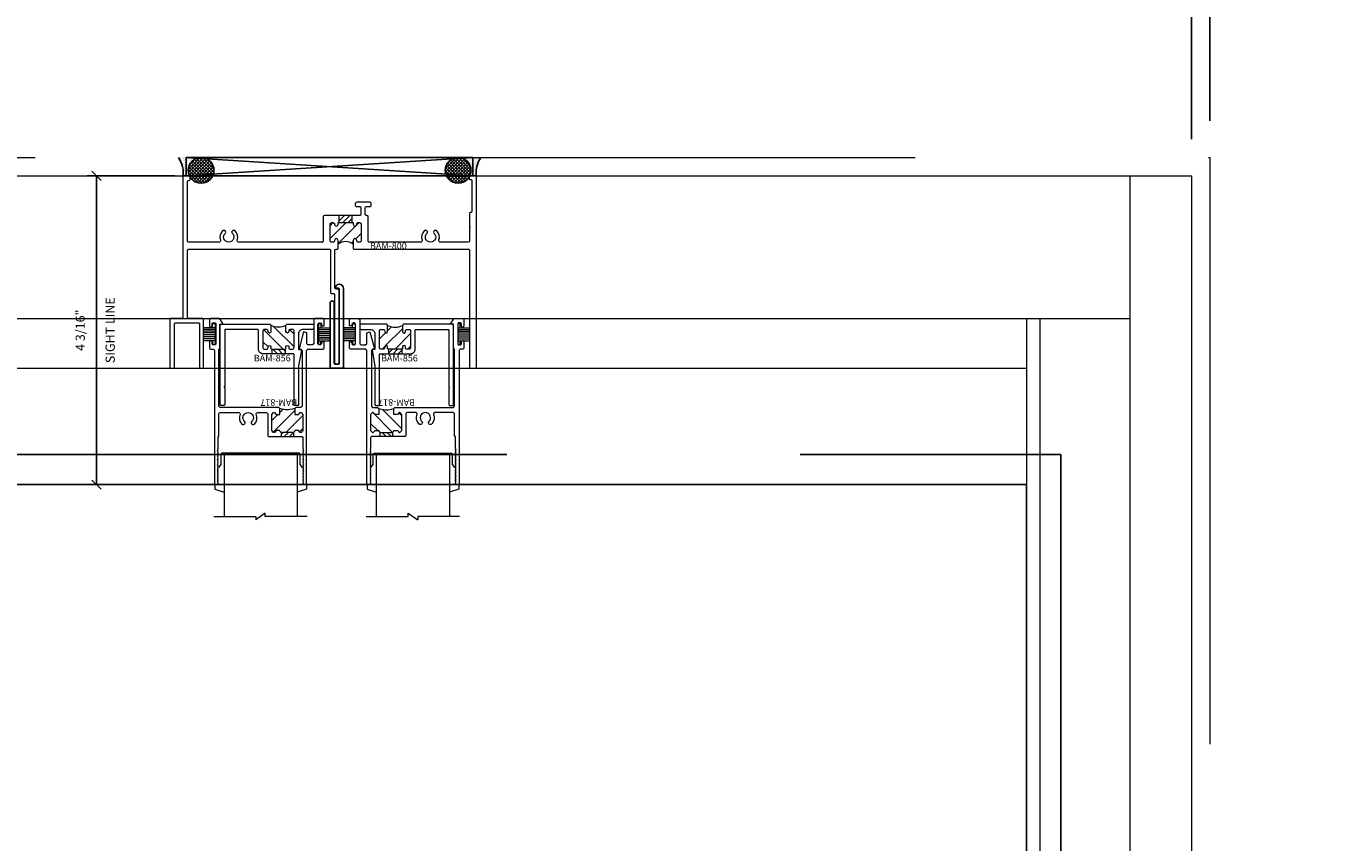
# Model space of a CAD drawing. Units: inches. Extents: x -89 to 1947, y -169 to 158.
# Drawn here: x 433 to 450, y 9 to 20 of the extents above; entities that cross this region are included whole.
import ezdxf

# ---------------------------------------------------------------- set-up
doc = ezdxf.new("R2010")
doc.units = ezdxf.units.IN
doc.header["$LTSCALE"] = 32
doc.header["$MEASUREMENT"] = 0
doc.linetypes.add('HIDDEN', pattern=[0.375, 0.25, -0.125])
doc.layers.get('0').update_dxf_attribs({"linetype": 'CONTINUOUS', "lineweight": 30})
doc.layers.get('DEFPOINTS').update_dxf_attribs({"linetype": 'CONTINUOUS'})
for name, color, linetype, lineweight in [('00-EXTRUDED VINYL', 2, 'CONTINUOUS', 25), ('00-SEALANT', 5, 'CONTINUOUS', 25), ('AM_5', 92, 'CONTINUOUS', 25), ('AM_8', 1, 'CONTINUOUS', 25), ('Die#', 230, 'CONTINUOUS', 15), ('ELEVATION', 100, 'CONTINUOUS', 15), ('Extrusions', 170, 'CONTINUOUS', 20), ('GLASS', 4, 'HIDDEN', 25), ('Glazing', 82, 'CONTINUOUS', 13), ('Misc.', 42, 'CONTINUOUS', 13), ('R.O.', 10, 'HIDDEN', 13), ('Thermal Break', 1, 'CONTINUOUS', 15)]:
    doc.layers.add(name, color=color, linetype=linetype, lineweight=lineweight)
doc.layers.add('DLO', color=7, linetype='CONTINUOUS', lineweight=25, true_color=0xa700b0)
doc.styles.add('PART ID', font='arial.ttf')
doc.styles.add('ROMANS', font='ROMANS.SHX')
doc.dimstyles.new('SIGHT LINE', dxfattribs={"dimtxt": 0.125, "dimasz": 0.125, "dimexe": 0.125, "dimexo": 0.125, "dimgap": 0.125, "dimtad": 1, "dimdec": 4, "dimzin": 3, "dimdsep": 46, "dimlunit": 4, "dimtxsty": 'ROMANS', "dimblk": 'OBLIQUE', "dimcen": 0.09, "dimclrd": 142, "dimclre": 142, "dimclrt": 142, "dimaunit": 1, "dimadec": 1, "dimazin": 0, "dimtp": 0.1, "dimtm": 0.1, "dimtfac": 0.71, "dimtdec": 4, "dimtmove": 0, "dimatfit": 3, "dimfxl": 0, "dimfrac": 2, "dimtolj": 1, "dimtzin": 7, "dimlwd": -1, "dimarcsym": 0})
doc.dimstyles.new('STANDARD$0', dxfattribs={"dimtxt": 2, "dimasz": 2.5, "dimexe": 1, "dimexo": 0.5, "dimgap": 0.9, "dimtad": 0, "dimdec": 4, "dimzin": 0, "dimdsep": 46, "dimlunit": 5, "dimtxsty": 'ROMANS', "dimblk": 'OBLIQUE', "dimcen": 0.09, "dimclrd": 142, "dimclre": 142, "dimclrt": 142, "dimadec": 0, "dimazin": 0, "dimtfac": 1, "dimtdec": 4, "dimtofl": 0, "dimtmove": 0, "dimatfit": 3, "dimfxl": 0, "dimfrac": 2, "dimtolj": 1, "dimtzin": 0, "dimlwd": -1, "dimlwe": -1, "dimarcsym": 0})
pattern_1 = [(45, (-132.89336, -4.85207), (-0.022097087, 0.022097087), []), (135, (-132.89336, -4.85207), (-0.022097087, -0.022097087), [])]
pattern_2 = [(0, (-133.117341, -11.695623), (0.0075, 0.015), [0, -0.015])]

# ---------------------------------------------------------------- blocks, each defined once
blk = doc.blocks.new('_Oblique')
at = {"color": 0, "linetype": 'ByBlock', "lineweight": -2}
blk.add_line((-0.5, -0.5), (0.5, 0.5), dxfattribs=at)
blk = doc.blocks.new('*D109')
at = {"layer": 'AM_5', "color": 142, "linetype": 'ByBlock', "transparency": 16777216}
for p, q in [((364.757, 18.46), (364.757, 54.96)), ((448.774, 18.46), (448.774, 54.96))]:
    blk.add_line(p, q, dxfattribs=at)
at = {"layer": 'AM_5', "color": 142, "transparency": 16777216}
for p, q in [((364.757, 53.96), (393.627, 53.96)), ((448.774, 53.96), (419.904, 53.96))]:
    blk.add_line(p, q, dxfattribs=at)
at = {"layer": 'DEFPOINTS', "color": 0, "transparency": 16777216}
for p in [(448.774, 53.96), (364.757, 17.96), (448.774, 17.96)]:
    blk.add_point(p, dxfattribs=at)
at = {"layer": 'AM_5', "color": 142, "transparency": 16777216, "xscale": 2.5, "yscale": 2.5, "zscale": 2.5, "rotation": 180}
blk.add_blockref('_Oblique', (364.757, 53.96), dxfattribs=at)
at = {"layer": 'AM_5', "color": 142, "transparency": 16777216, "xscale": 2.5, "yscale": 2.5, "zscale": 2.5}
blk.add_blockref('_Oblique', (448.774, 53.96), dxfattribs=at)
at = {"layer": 'AM_5', "color": 142, "transparency": 16777216, "insert": (406.765, 53.96), "char_height": 2, "attachment_point": 5, "style": 'ROMANS'}
blk.add_mtext('\\A1;84"\\PROUGH OPENING', dxfattribs=at)
blk = doc.blocks.new('*D56')
at = {"layer": 'AM_5', "color": 142, "linetype": 'ByBlock', "transparency": 16777216}
for p, q in [((365.007, 18.46), (365.007, 42.96)), ((448.524, 18.21), (448.524, 42.96))]:
    blk.add_line(p, q, dxfattribs=at)
at = {"layer": 'AM_5', "color": 142, "transparency": 16777216}
for p, q in [((365.007, 41.96), (391.485, 41.96)), ((448.524, 41.96), (422.046, 41.96))]:
    blk.add_line(p, q, dxfattribs=at)
at = {"layer": 'DEFPOINTS', "color": 0, "transparency": 16777216}
for p in [(448.524, 41.96), (365.007, 17.96), (448.524, 17.71)]:
    blk.add_point(p, dxfattribs=at)
at = {"layer": 'AM_5', "color": 142, "transparency": 16777216, "xscale": 2.5, "yscale": 2.5, "zscale": 2.5, "rotation": 180}
blk.add_blockref('_Oblique', (365.007, 41.96), dxfattribs=at)
at = {"layer": 'AM_5', "color": 142, "transparency": 16777216, "xscale": 2.5, "yscale": 2.5, "zscale": 2.5}
blk.add_blockref('_Oblique', (448.524, 41.96), dxfattribs=at)
at = {"layer": 'AM_5', "color": 142, "transparency": 16777216, "insert": (406.765, 41.96), "char_height": 2, "attachment_point": 5, "style": 'ROMANS'}
blk.add_mtext('\\A1;83 1/2"\\PWINDOW DIMENSION', dxfattribs=at)
blk = doc.blocks.new('*D59')
at = {"layer": 'AM_5', "color": 142, "linetype": 'ByBlock', "transparency": 16777216}
for p, q in [((448.524, 18.21), (448.524, 42.96)), ((448.774, 18.46), (448.774, 42.96))]:
    blk.add_line(p, q, dxfattribs=at)
at = {"layer": 'AM_5', "color": 142, "transparency": 16777216}
for p, q in [((448.524, 41.96), (446.024, 41.96)), ((448.774, 41.96), (453.774, 41.96))]:
    blk.add_line(p, q, dxfattribs=at)
at = {"layer": 'DEFPOINTS', "color": 0, "transparency": 16777216}
for p in [(448.774, 41.96), (448.774, 17.96), (448.524, 17.71)]:
    blk.add_point(p, dxfattribs=at)
at = {"layer": 'AM_5', "color": 142, "transparency": 16777216, "xscale": 2.5, "yscale": 2.5, "zscale": 2.5}
blk.add_blockref('_Oblique', (448.524, 41.96), dxfattribs=at)
at = {"layer": 'AM_5', "color": 142, "transparency": 16777216, "xscale": 2.5, "yscale": 2.5, "zscale": 2.5, "rotation": 180}
blk.add_blockref('_Oblique', (448.774, 41.96), dxfattribs=at)
at = {"layer": 'AM_5', "color": 142, "transparency": 16777216, "insert": (457.912, 41.96), "char_height": 2, "attachment_point": 5, "style": 'ROMANS'}
blk.add_mtext('\\A1;1/4"', dxfattribs=at)
blk = doc.blocks.new('*D165')
at = {"layer": 'AM_8', "color": 142, "linetype": 'Continuous', "lineweight": -2, "transparency": 16777216}
for p, q in [((434.665, 17.71), (433.47, 17.71)), ((435.103, 13.499), (433.47, 13.499))]:
    blk.add_line(p, q, dxfattribs=at)
at = {"layer": 'AM_8', "color": 142, "transparency": 16777216}
blk.add_line((433.595, 13.499), (433.595, 17.71), dxfattribs=at)
at = {"layer": 'DEFPOINTS', "color": 0, "linetype": 'Continuous', "transparency": 16777216}
for p in [(433.595, 17.71), (434.79, 17.71), (435.228, 13.499)]:
    blk.add_point(p, dxfattribs=at)
at = {"layer": 'AM_8', "color": 142, "linetype": 'Continuous', "transparency": 16777216, "xscale": 0.125, "yscale": 0.125, "zscale": 0.125}
for p, rotation in [((433.595, 17.71), 90), ((433.595, 13.499), 270)]:
    blk.add_blockref('_Oblique', p, dxfattribs=dict(at, rotation=rotation))
at = {"layer": 'AM_8', "color": 142, "linetype": 'Continuous', "transparency": 16777216, "char_height": 0.125, "attachment_point": 5, "rotation": 90, "style": 'ROMANS'}
for s, insert in [('\\A1;SIGHT LINE', (433.782, 15.605)), ('\\A1;4 3/16"', (433.374, 15.605))]:
    blk.add_mtext(s, dxfattribs=dict(at, insert=insert))
blk = doc.blocks.new('FELT')
at = {"layer": 'Misc.'}
for p, q in [((0, 0.085), (-0.158, 0.085)), ((0, 0.062), (-0.158, 0.062)), ((0, 0.038), (-0.158, 0.038)), ((0, 0.014), (-0.158, 0.014)), ((-0.035, 0.141), (0, 0.141)), ((-0.035, 0.087), (-0.035, 0.141)), ((0, 0.141), (0, -0.141)), ((0, -0.012), (-0.158, -0.012)), ((0, -0.039), (-0.158, -0.039)), ((0, -0.065), (-0.158, -0.065)), ((0, -0.091), (-0.158, -0.091)), ((-0.031, -0.141), (-0.031, -0.094)), ((0, -0.141), (-0.031, -0.141))]:
    blk.add_line(p, q, dxfattribs=at)
blk = doc.blocks.new('A$C66403D4A')
blk.add_blockref('FELT', (-0.008, 0))
blk = doc.blocks.new('bam-800')
at = {"layer": 'Thermal Break'}
h = blk.add_hatch(dxfattribs=at)
h.set_pattern_fill('ANSI31', color=256)
h.set_pattern_definition([(45, (-9.79902, -0.33513), (-0.0883883, 0.0883883), [])])
h.paths.add_polyline_path([(2.609, 1.964, 0.474498), (2.579, 1.989, 0.474559), (2.549, 1.964, -1.0001), (2.499, 1.964), (2.499, 1.989), (2.295, 1.989), (2.295, 1.964, -1), (2.245, 1.964, 0.474559), (2.215, 1.989, 0.474498), (2.185, 1.964), (2.185, 1.744, 0.474498), (2.215, 1.72, 0.474559), (2.245, 1.744, -1.0001), (2.295, 1.744), (2.295, 1.693, -0.341316), (2.499, 1.693), (2.499, 1.744, -1), (2.549, 1.744, 0.474559), (2.579, 1.72, 0.474498), (2.609, 1.744)])
h = blk.add_hatch(dxfattribs=at)
h.set_pattern_fill('ANSI31', color=256, scale=0.4)
h.paths.add_polyline_path([(2.309, 2.083), (2.309, 1.989), (2.485, 1.989), (2.485, 2.083)])
at = {"layer": 'Extrusions', "linetype": 'Continuous'}
for points in [[(2.075, 1.719), (0.943, 1.719, -0.5111), (0.919, 1.752, 0.283181), (0.89, 1.875, 0.199773), (0.878, 1.88), (0.865, 1.88, 0.265962), (0.851, 1.872), (0.847, 1.864, 0.361691), (0.85, 1.844, -2.703917), (0.758, 1.844, 0.363905), (0.761, 1.864), (0.757, 1.872, 0.267959), (0.743, 1.88), (0.729, 1.88, 0.20015), (0.718, 1.875, 0.282856), (0.689, 1.752, -0.510551), (0.665, 1.719), (0.256, 1.719, -0.414214), (0.24, 1.735), (0.24, 2.548, -0.414212), (0.256, 2.564), (0.263, 2.564, 0.414657), (0.279, 2.58), (0.279, 2.6, 0.414214), (0.254, 2.625), (0.195, 2.625, 0.414212), (0.179, 2.609), (0.179, 0.697, -0.414215), (0.163, 0.681), (0.016, 0.681, 0.414655), (0, 0.665), (0, 0.016, 0.414656), (0.016, 0), (0.046, 0, 0.414657), (0.062, 0.016), (0.062, 0.604, -0.414655), (0.078, 0.62), (0.389, 0.62, -0.414656), (0.405, 0.604), (0.405, 0.016, 0.414656), (0.421, 0), (0.445, 0, 0.414657), (0.461, 0.016), (0.461, 0.665, 0.414656), (0.445, 0.681), (0.256, 0.681, -0.414214), (0.24, 0.697), (0.24, 1.609, -0.414212), (0.256, 1.625), (2.174, 1.625, -0.414215), (2.19, 1.609), (2.19, 1.036, 0.414215), (2.206, 1.02), (2.23, 1.02, -0.414215), (2.246, 1.004), (2.246, 0.081, 0.414214), (2.271, 0.056), (2.282, 0.056, 0.414214), (2.307, 0.081), (2.307, 1.065, 0.414215), (2.291, 1.081), (2.267, 1.081, -0.414215), (2.251, 1.097), (2.251, 1.609, -0.414212), (2.267, 1.625), (2.279, 1.625, 0.414657), (2.295, 1.641), (2.295, 1.744, 0.997432), (2.245, 1.744, -0.414218), (2.22, 1.719), (2.21, 1.719, -0.414214), (2.185, 1.744), (2.185, 1.964, -0.414212), (2.21, 1.989), (2.22, 1.989, -0.414326), (2.245, 1.964, 1.000009), (2.295, 1.964), (2.295, 1.989), (2.499, 1.989), (2.499, 1.964, 0.997257), (2.549, 1.964, -0.415917), (2.574, 1.989), (2.584, 1.989, -0.414215), (2.609, 1.964), (2.609, 1.744, -0.414215), (2.584, 1.719), (2.574, 1.719, -0.414328), (2.549, 1.744, 0.997243), (2.499, 1.744), (2.499, 1.641, 0.414656), (2.515, 1.625), (4.069, 1.625, -0.414215), (4.085, 1.609), (4.085, 0.016, 0.414656), (4.101, 0), (4.163, 0, 0.414657), (4.179, 0.016), (4.179, 2.609, 0.414214), (4.163, 2.625), (4.104, 2.625, 0.414212), (4.079, 2.6), (4.079, 2.591, 0.414214), (4.095, 2.575), (4.102, 2.575, -0.414656), (4.118, 2.559), (4.118, 2.141, -0.423381), (4.102, 2.125, 0.423606), (4.085, 2.109), (4.085, 1.93, -1), (4.085, 1.914), (4.085, 1.735, -0.414213), (4.069, 1.719), (3.693, 1.719, -0.511534), (3.669, 1.752, 0.283377), (3.64, 1.875, 0.200159), (3.628, 1.88), (3.615, 1.88, 0.265962), (3.601, 1.872), (3.597, 1.864, 0.360104), (3.6, 1.844, -2.703459), (3.508, 1.844, 0.364809), (3.511, 1.864), (3.507, 1.872, 0.271003), (3.493, 1.88), (3.479, 1.88, 0.20015), (3.468, 1.875, 0.282856), (3.439, 1.752, -0.510594), (3.415, 1.719), (2.719, 1.719, -0.414214), (2.703, 1.735), (2.703, 2.067, 0.414214), (2.687, 2.083), (2.681, 2.083, -0.414214), (2.665, 2.099), (2.665, 2.192, -0.413847), (2.681, 2.208), (2.729, 2.208, 0.414214), (2.745, 2.224), (2.745, 2.248, 0.414656), (2.729, 2.264), (2.545, 2.264, 0.414212), (2.529, 2.248), (2.529, 2.224, 0.414214), (2.545, 2.208), (2.588, 2.208, -0.414214), (2.604, 2.192), (2.604, 2.099, -0.414215), (2.588, 2.083), (2.107, 2.083, 0.414212), (2.091, 2.067), (2.091, 1.735)], [(2.075, 1.719, 0.414215), (2.091, 1.735)]]:
    blk.add_lwpolyline(points, format="xyb", dxfattribs=at)
at = {"layer": 'Thermal Break'}
for p, q in [((2.309, 1.989), (2.309, 2.083)), ((2.485, 1.989), (2.485, 2.083))]:
    blk.add_line(p, q, dxfattribs=at)
blk.add_arc((2.397, 1.561), 0.167, 52.3089, 127.6911, dxfattribs=at)
at = {"layer": 'Die#', "style": 'PART ID', "flags": 8}
blk.add_attdef('BAM-800', (2.728, 1.625), '', height=0.09, dxfattribs=at)
blk = doc.blocks.new('BAM-856')
at = {"layer": 'Thermal Break'}
h = blk.add_hatch(dxfattribs=at)
h.set_pattern_fill('ANSI31', color=256, style=0)
h.paths.add_polyline_path([(0.416, 0.797), (0.416, 0.787, 0.414214), (0.436, 0.767), (0.466, 0.767, 0.414214), (0.486, 0.787), (0.486, 1.017, 0.414214), (0.466, 1.037), (0.436, 1.037, 0.513478), (0.415, 1.012, -1.130655), (0.376, 1.007), (0.376, 1.089, -0.222837), (0.172, 1.089), (0.172, 1.007, -1), (0.132, 1.007), (0.132, 1.017, 0.414214), (0.112, 1.037), (0.082, 1.037, 0.414214), (0.062, 1.017), (0.062, 0.787, 0.414214), (0.082, 0.767), (0.112, 0.767, 0.513478), (0.133, 0.792, -1.130655), (0.172, 0.797), (0.172, 0.777, 0.414214), (0.182, 0.767), (0.366, 0.767, 0.414214), (0.376, 0.777), (0.376, 0.797, -1)])
h = blk.add_hatch(dxfattribs=at)
h.set_pattern_fill('ANSI31', color=256, scale=0.4, style=0)
h.paths.add_polyline_path([(0.182, 0.767), (0.182, 0.705), (0.366, 0.705), (0.366, 0.767)])
at = {"layer": 'Extrusions'}
blk.add_lwpolyline([(0.152, 1.109), (-0.188, 1.109, 0.414214), (-0.208, 1.089), (-0.208, 1.057, 0.414214), (-0.188, 1.037), (-0.062, 1.037, -0.414214), (0, 0.975), (0, 0.771, -0.414214), (-0.01, 0.761), (-0.033, 0.761, 0.493619), (-0.04, 0.752), (0, 0.539, -0.065926), (0, 0.537), (0, 0.01, 0.414214), (0.01, 0), (0.052, 0, 0.414214), (0.062, 0.01), (0.062, 0.695, -0.414214), (0.072, 0.705), (0.486, 0.705, 0.414214), (0.548, 0.767), (0.548, 1.027, -0.414214), (0.558, 1.037), (0.997, 1.037, -0.414214), (1.007, 1.027), (1.007, 0.258, -1), (1.007, 0.242), (1.007, 0.01, 0.414214), (1.017, 0), (1.059, 0, 0.414214), (1.069, 0.01), (1.069, 1.089, 0.414214), (1.049, 1.109), (0.396, 1.109, 0.414214), (0.376, 1.089), (0.376, 1.007, 1), (0.416, 1.007), (0.416, 1.017, -0.414214), (0.436, 1.037), (0.466, 1.037, -0.414214), (0.486, 1.017), (0.486, 0.787, -0.414214), (0.466, 0.767), (0.436, 0.767, -0.414214), (0.416, 0.787), (0.416, 0.797, 1), (0.376, 0.797), (0.376, 0.777, -0.414214), (0.366, 0.767), (0.182, 0.767, -0.414214), (0.172, 0.777), (0.172, 0.797, 1), (0.132, 0.797), (0.132, 0.787, -0.414214), (0.112, 0.767), (0.082, 0.767, -0.414214), (0.062, 0.787), (0.062, 1.017, -0.414214), (0.082, 1.037), (0.112, 1.037, -0.414214), (0.132, 1.017), (0.132, 1.007, 1), (0.172, 1.007), (0.172, 1.089, 0.414214)], format="xyb", close=True, dxfattribs=at)
at = {"layer": 'Thermal Break'}
for points in [[(0.182, 0.767), (0.182, 0.705)], [(0.366, 0.767), (0.366, 0.705)]]:
    blk.add_lwpolyline(points, dxfattribs=at)
blk.add_arc((0.274, 1.307), 0.24, 244.8752, 295.1248, dxfattribs=at)
at = {"layer": 'Die#', "style": 'PART ID', "flags": 8}
blk.add_attdef('BAM-856', (0.082, 0.6), '', height=0.09, dxfattribs=at)
blk = doc.blocks.new('120-1189 CPI-2620 1.147 X .180 HEAD & JAMB INSULATOR')
at = {"layer": '00-EXTRUDED VINYL', "linetype": 'Continuous'}
blk.add_lwpolyline([(0.066, 0.124), (1.081, 0.124, -0.414214), (1.091, 0.114), (1.091, 0.066, -0.414214), (1.081, 0.056), (0.255, 0.056, 0.414214), (0.227, 0.028), (0.227, 0.028, 0.414214), (0.255, 0), (1.137, 0, 0.414214), (1.147, 0.01), (1.147, 0.17, 0.414214), (1.137, 0.18), (0.056, 0.18, 1), (0.056, 0.068), (0.056, 0.114, -0.414214)], format="xyb", close=True, dxfattribs=at)
at = {"layer": 'Die#', "style": 'PART ID', "flags": 8}
blk.add_attdef('1189', (0.215, 0.19), '', height=0.09, dxfattribs=at)
blk = doc.blocks.new('BAM-817')
at = {"layer": 'Thermal Break'}
h = blk.add_hatch(dxfattribs=at)
h.set_pattern_fill('ANSI31', color=256, scale=0.4, style=0)
h.paths.add_polyline_path([(0.588, 1.612), (0.416, 1.612), (0.416, 1.556), (0.588, 1.556)])
h = blk.add_hatch(dxfattribs=at)
h.set_pattern_fill('ANSI31', color=256, style=0)
h.paths.add_polyline_path([(0.4, 1.531), (0.35, 1.531), (0.325, 1.556), (0.315, 1.556), (0.29, 1.531), (0.29, 1.311), (0.315, 1.286), (0.325, 1.286), (0.35, 1.311), (0.4, 1.311), (0.4, 1.23), (0.436, 1.238), (0.463, 1.244), (0.486, 1.248), (0.506, 1.249), (0.525, 1.248), (0.546, 1.244), (0.572, 1.238), (0.604, 1.23), (0.604, 1.311), (0.654, 1.311), (0.679, 1.286), (0.689, 1.286), (0.714, 1.311), (0.714, 1.531), (0.689, 1.556), (0.679, 1.556), (0.654, 1.531), (0.604, 1.531), (0.604, 1.54), (0.588, 1.556), (0.416, 1.556), (0.4, 1.54)])
at = {"layer": 'Extrusions'}
blk.add_lwpolyline([(0.288, 2.173), (0.282, 2.179), (0.288, 2.185, 0.414035), (0.288, 2.194), (0.282, 2.2), (0.288, 2.206, 0.414035), (0.288, 2.216), (0.282, 2.222), (0.288, 2.228, 0.414071), (0.288, 2.237), (0.282, 2.243), (0.288, 2.249, 0.264356), (0.29, 2.255, 0.342529), (0.274, 2.267), (0.256, 2.267, 0.414212), (0.24, 2.251), (0.24, 0.438), (0.224, 0.422), (0.016, 0.422), (0, 0.406), (0, 0.318), (0.035, 0.318), (0.035, 0.345), (0.051, 0.361), (0.069, 0.361), (0.085, 0.345), (0.085, 0.077), (0.069, 0.061), (0.051, 0.061), (0.035, 0.077), (0.035, 0.103), (0, 0.103), (0, 0.016), (0.016, 0), (0.125, 0), (0.141, 0.016), (0.141, 0.345), (0.157, 0.361), (0.221, 0.361), (0.237, 0.345), (0.237, 0.195), (0.28, 0.184), (0.342, 0.414), (0.336, 0.422), (0.317, 0.422), (0.301, 0.438), (0.301, 1.198), (0.317, 1.214), (0.384, 1.214), (0.4, 1.23), (0.4, 1.311), (0.35, 1.311), (0.325, 1.286), (0.315, 1.286), (0.29, 1.311), (0.29, 1.531), (0.315, 1.556), (0.325, 1.556), (0.35, 1.531), (0.4, 1.531), (0.4, 1.54), (0.416, 1.556), (0.588, 1.556), (0.604, 1.54), (0.604, 1.531), (0.654, 1.531), (0.679, 1.556), (0.689, 1.556), (0.714, 1.531), (0.714, 1.311), (0.689, 1.286), (0.679, 1.286), (0.654, 1.311), (0.604, 1.311), (0.604, 1.23), (0.62, 1.214), (0.953, 1.214), (0.969, 1.214), (1.419, 1.214), (1.435, 1.198), (1.435, 0.422, 0.378057), (1.421, 0.406), (1.421, 0.08), (1.387, 0.08, 0.2515), (1.382, 0.07), (1.424, 0.007, 0.251476), (1.437, 0), (1.546, 0, 0.414122), (1.562, 0.016), (1.562, 0.103, 0.999857), (1.527, 0.103), (1.527, 0.077, -0.414214), (1.511, 0.061), (1.493, 0.061, -0.414214), (1.477, 0.077), (1.477, 0.345, -0.414214), (1.493, 0.361), (1.511, 0.361, -0.414214), (1.527, 0.345), (1.527, 0.318, 1), (1.562, 0.318), (1.562, 0.406, 0.412838), (1.546, 0.422), (1.512, 0.422, -0.414214), (1.496, 0.438), (1.496, 2.251, 0.415222), (1.48, 2.267), (1.462, 2.267, 0.342507), (1.447, 2.255, 0.264872), (1.448, 2.249), (1.454, 2.243), (1.448, 2.237, 0.432287), (1.448, 2.228), (1.454, 2.222), (1.448, 2.216, 0.414212), (1.448, 2.206), (1.454, 2.2), (1.448, 2.194, 0.504163), (1.448, 2.185), (1.454, 2.179), (1.448, 2.173), (1.448, 2.173, 0.539922), (1.448, 2.164), (1.454, 2.158), (1.448, 2.152, 0.504166), (1.448, 2.143), (1.454, 2.136), (1.448, 2.13, 0.501969), (1.448, 2.121), (1.454, 2.115), (1.448, 2.109, 0.504163), (1.448, 2.1), (1.454, 2.094), (1.448, 2.088, 0.504178), (1.448, 2.079), (1.454, 2.073), (1.448, 2.066, 0.504163), (1.448, 2.057), (1.454, 2.051), (1.448, 2.045, 0.412901), (1.448, 2.036), (1.454, 2.03), (1.448, 2.024, 0.412939), (1.448, 2.015), (1.454, 2.009), (1.448, 2.003, 0.412901), (1.448, 1.993), (1.454, 1.987), (1.448, 1.981, 0.412939), (1.448, 1.972), (1.454, 1.966), (1.448, 1.96, 0.412939), (1.448, 1.951), (1.454, 1.945), (1.448, 1.939, 0.414158), (1.448, 1.93), (1.454, 1.923), (1.448, 1.917, 0.412939), (1.448, 1.908), (1.454, 1.902), (1.448, 1.896, 0.412901), (1.448, 1.887), (1.454, 1.881), (1.448, 1.875, 0.412939), (1.448, 1.866), (1.454, 1.86), (1.448, 1.853, 0.414212), (1.448, 1.844), (1.454, 1.838), (1.448, 1.832, 0.414185), (1.448, 1.823), (1.454, 1.817), (1.448, 1.811, 0.414212), (1.448, 1.802), (1.454, 1.796), (1.448, 1.79, 0.414212), (1.448, 1.78), (1.454, 1.774), (1.448, 1.769, 0.20906), (1.446, 1.764), (1.446, 1.612), (1.441, 1.612, 0.413986), (1.435, 1.606), (1.435, 1.302, -0.414214), (1.419, 1.286), (1.162, 1.286, -0.537858), (1.147, 1.308, 0.305741), (1.122, 1.441, 0.258296), (1.111, 1.446), (1.097, 1.446, 0.268151), (1.083, 1.438), (1.079, 1.43, 0.418718), (1.082, 1.41, -2.708932), (0.99, 1.41, 0.416346), (0.993, 1.43), (0.989, 1.438, 0.267883), (0.975, 1.446), (0.962, 1.446, 0.185039), (0.95, 1.441, 0.305839), (0.925, 1.308, -0.363596), (0.91, 1.286), (0.786, 1.286, -0.414214), (0.77, 1.302), (0.77, 1.596, 0.414214), (0.754, 1.612), (0.306, 1.612, -0.414214), (0.29, 1.628), (0.29, 1.764, 0.208255), (0.288, 1.769), (0.282, 1.774), (0.288, 1.78, 0.414035), (0.288, 1.79), (0.282, 1.796), (0.288, 1.802, 0.414034), (0.288, 1.811), (0.282, 1.817), (0.288, 1.823, 0.414035), (0.288, 1.832), (0.282, 1.838), (0.288, 1.844, 0.414035), (0.288, 1.853), (0.282, 1.86), (0.288, 1.866, 0.414035), (0.288, 1.875), (0.282, 1.881), (0.288, 1.887, 0.414035), (0.288, 1.896), (0.282, 1.902), (0.288, 1.908, 0.414071), (0.288, 1.917), (0.282, 1.923), (0.288, 1.93, 0.414035), (0.288, 1.939), (0.282, 1.945), (0.288, 1.951, 0.414035), (0.288, 1.96), (0.282, 1.966), (0.288, 1.972, 0.414035), (0.288, 1.981), (0.282, 1.987), (0.288, 1.993, 0.414035), (0.288, 2.003), (0.282, 2.009), (0.288, 2.015, 0.414035), (0.288, 2.024), (0.282, 2.03), (0.288, 2.036, 0.414617), (0.288, 2.045), (0.282, 2.051), (0.288, 2.057, 0.414035), (0.288, 2.066), (0.282, 2.073), (0.288, 2.079, 0.414035), (0.288, 2.088), (0.282, 2.094), (0.288, 2.1, 0.414035), (0.288, 2.109), (0.282, 2.115), (0.288, 2.121, 0.414035), (0.288, 2.13), (0.282, 2.136), (0.288, 2.143, 0.414035), (0.288, 2.152), (0.282, 2.158), (0.288, 2.164, 0.414035), (0.288, 2.173)], format="xyb", dxfattribs=at)
at = {"layer": 'Thermal Break'}
for points in [[(0.416, 1.556), (0.416, 1.612)], [(0.588, 1.556), (0.588, 1.612)], [(0.4, 1.23), (0.436, 1.238), (0.463, 1.244), (0.486, 1.248), (0.506, 1.249), (0.525, 1.248), (0.546, 1.244), (0.572, 1.238), (0.604, 1.23)]]:
    blk.add_lwpolyline(points, dxfattribs=at)
at = {"layer": 'Die#', "style": 'PART ID', "flags": 8}
blk.add_attdef('BAM-817', (0.367, 1.103), '', height=0.09, dxfattribs=at)
blk = doc.blocks.new('1 IN  GLAZING')
at = {"layer": 'Glazing'}
for p, q in [((-0.073, 1.095), (0.499, 1.095)), ((0.062, 0.25), (0.062, 1.095)), ((0.499, 1.05), (0.627, 1.139)), ((0.499, 1.095), (0.499, 1.05)), ((0.627, 1.095), (0.627, 1.139)), ((1.198, 1.095), (0.627, 1.095)), ((1.061, 0.25), (1.061, 1.095)), ((0.062, 0.25), (1.061, 0.25))]:
    blk.add_line(p, q, dxfattribs=at)
blk = doc.blocks.new('MG', base_point=(2.68, 5.569))
for p, q in [((2.683, 5.627), (2.81, 5.669)), ((3.932, 5.627), (3.805, 5.669)), ((2.683, 5.565), (2.683, 5.627)), ((3.932, 5.565), (3.932, 5.627)), ((2.735, 5.332), (2.768, 5.293)), ((3.88, 5.332), (3.847, 5.293)), ((2.768, 5.293), (2.768, 5.154)), ((2.784, 5.138), (3.831, 5.138)), ((3.847, 5.293), (3.847, 5.154))]:
    blk.add_line(p, q)
for centre, start, end in [((2.784, 5.154), 180, 270), ((3.831, 5.154), 270, 0)]:
    blk.add_arc(centre, 0.0164, start, end)
blk = doc.blocks.new('.25 IN SHIM')
at = {"layer": '00-SEALANT', "linetype": 'Continuous'}
for p, q in [((0, 0), (3.909, 0.25)), ((3.909, 0), (0, 0.25))]:
    blk.add_line(p, q, dxfattribs=at)
blk.add_lwpolyline([(0, 0), (3.909, 0), (3.909, 0.25), (0, 0.25)], close=True, dxfattribs=at)
blk = doc.blocks.new('910 HEAD')
at = {"layer": '00-SEALANT'}
h = blk.add_hatch(dxfattribs=at)
h.set_pattern_fill('DOTS', color=256, scale=0.24, style=0)
h.set_pattern_definition(pattern_2)
edge = h.paths.add_edge_path()
edge.add_arc((0.204, 0.073), 0.177, 94.6333, 217.4042)
edge.add_line((0.064, -0.034), (0.057, -0.039))
edge.add_arc((0.026, -0.031), 0.0319, 346.4236, 444.4235)
edge.add_line((0.029, 0.001), (-0.031, -0.001))
edge.add_arc((-0.031, -0.016), 0.015, 90.8298, 181.5017)
edge.add_arc((-0.401, 0.042), 0.36, 350.7569, 395.3402)
edge.add_line((-0.107, 0.25), (0.19, 0.25))
h = blk.add_hatch(dxfattribs=at)
h.set_pattern_fill('NET', color=256, scale=0.25, angle=45, style=0)
h.set_pattern_definition(pattern_1)
edge = h.paths.add_edge_path()
edge.add_arc((0.203, 0.075), 0.175, -85.196, 265.196, ccw=False)
edge.add_line((0.217, -0.1), (0.188, -0.1))
h = blk.add_hatch(dxfattribs=at)
h.set_pattern_fill('NET', color=256, scale=0.25, angle=45, style=0)
h.set_pattern_definition(pattern_1)
edge = h.paths.add_edge_path()
edge.add_arc((3.706, 0.075), 0.175, 274.804, 625.196)
edge.add_line((3.692, -0.1), (3.721, -0.1))
h = blk.add_hatch(dxfattribs=at)
h.set_pattern_fill('DOTS', color=256, scale=0.24, style=0)
h.set_pattern_definition(pattern_2)
edge = h.paths.add_edge_path()
edge.add_arc((3.705, 0.073), 0.177, 322.5958, 445.3667, ccw=False)
edge.add_line((3.845, -0.034), (3.852, -0.039))
edge.add_arc((3.883, -0.031), 0.0319, 95.5765, 193.5764, ccw=False)
edge.add_line((3.88, 0.001), (3.94, -0.001))
edge.add_arc((3.94, -0.016), 0.015, 358.4983, 449.1702, ccw=False)
edge.add_arc((4.31, 0.042), 0.36, 144.6598, 189.2431, ccw=False)
edge.add_line((4.016, 0.25), (3.719, 0.25))
at = {"layer": '00-SEALANT', "linetype": 'Continuous'}
for centre in [(0.203, 0.075), (3.706, 0.075)]:
    blk.add_circle(centre, 0.175, dxfattribs=at)
at = {"layer": '00-SEALANT'}
for centre, start, end in [((-0.4, 0.042), 350.7139, 35.3833), ((4.309, 0.042), 144.6167, 189.2861)]:
    blk.add_arc(centre, 0.359, start, end, dxfattribs=at)
at = {"linetype": 'Continuous'}
blk.add_blockref('.25 IN SHIM', (0, 0), dxfattribs=at)
ref = blk.add_blockref('bam-800', (-0.224, -2.625), dxfattribs=at)
ref.add_attrib('BAM-800', 'BAM-800', (2.504, -1), dxfattribs={"layer": 'Die#', "height": 0.09, "style": 'PART ID'})
for name, p, rotation in [('120-1189 CPI-2620 1.147 X .180 HEAD & JAMB INSULATOR', (1.962, -1.478), 270), ('1 IN  GLAZING', (1.576, -3.552), 180)]:
    blk.add_blockref(name, p, dxfattribs=dict(at, rotation=rotation))
for name, p in [('FELT', (0.394, -2.157)), ('A$C66403D4A', (2.309, -2.159))]:
    blk.add_blockref(name, p)
ref = blk.add_blockref('BAM-817', (1.88, -1.944), dxfattribs=dict(at, rotation=180))
ref.add_attrib('BAM-817', 'BAM-817', (1.513, -3.047), dxfattribs={"layer": 'Die#', "height": 0.09, "rotation": 180, "style": 'PART ID'})
ref = blk.add_blockref('BAM-856', (1.531, -3.131), dxfattribs=dict(at, xscale=-1))
ref.add_attrib('BAM-856', 'BAM-856', (0.921, -2.531), dxfattribs={"layer": 'Die#', "height": 0.09, "style": 'PART ID'})
at = {"xscale": -1}
for name, p in [('A$C66403D4A', (1.795, -2.159)), ('FELT', (3.701, -2.157))]:
    blk.add_blockref(name, p, dxfattribs=at)
at = {"linetype": 'Continuous'}
ref = blk.add_blockref('BAM-817', (2.224, -1.944), dxfattribs=dict(at, xscale=-1, rotation=180))
ref.add_attrib('BAM-817', 'BAM-817', (3.119, -3.047), dxfattribs={"layer": 'Die#', "height": 0.09, "rotation": 180, "style": 'PART ID'})
ref = blk.add_blockref('BAM-856', (2.573, -3.131), dxfattribs=at)
ref.add_attrib('BAM-856', 'BAM-856', (2.655, -2.531), dxfattribs={"layer": 'Die#', "height": 0.09, "style": 'PART ID'})
at = {"linetype": 'Continuous', "xscale": -1, "rotation": 180}
blk.add_blockref('1 IN  GLAZING', (2.528, -3.552), dxfattribs=at)
at = {"layer": 'Misc.', "rotation": 180}
blk.add_blockref('MG', (1.642, -4.214), dxfattribs=at)
at = {"layer": 'Misc.', "xscale": -1, "rotation": 180}
blk.add_blockref('MG', (2.462, -4.214), dxfattribs=at)

msp = doc.modelspace()

# ---------------------------------------------------------------- linework, layer by layer
at = {"layer": 'DLO', "linetype": 'Continuous'}
msp.add_lwpolyline([(407.63231, -11.21038), (446.27368, -11.21038), (446.27368, 13.49871), (407.63231, 13.49871)], close=True, dxfattribs=at)
at = {"layer": 'ELEVATION'}
for p, q in [((447.68368, 17.7103), (447.68368, -41.81906)), ((365.84731, 15.76629), (447.68368, 15.76629)), ((446.27368, 15.76629), (446.27368, -38.15006)), ((446.45368, 15.76629), (446.45368, -38.15006)), ((367.07731, 15.0853), (446.27368, 15.0853)), ((407.63231, 13.49871), (446.27368, 13.49871))]:
    msp.add_line(p, q, dxfattribs=at)
msp.add_lwpolyline([(365.00731, 17.7103), (448.52368, 17.7103), (448.52368, -41.81906), (365.00731, -41.81906)], close=True, dxfattribs=at)
at = {"layer": 'GLASS'}
msp.add_lwpolyline([(446.74366, -11.64842), (407.18976, -11.64842), (407.18976, 13.90785), (446.74366, 13.90785)], close=True, dxfattribs=at)
at = {"layer": 'R.O.'}
msp.add_lwpolyline([(364.75731, 17.9603), (448.77368, 17.9603), (448.77368, -42.06906), (364.75731, -42.06906)], close=True, dxfattribs=at)

# ---------------------------------------------------------------- block references
at = {"linetype": 'Continuous'}
msp.add_blockref('910 HEAD', (434.81918, 17.71031), dxfattribs=at)

# ---------------------------------------------------------------- dimensions: what is measured, and where the dimension line sits
at = {"layer": 'AM_5'}
for base, p1, p2, text, picture, middle in [((448.77368, 53.9603), (364.75731, 17.9603), (448.77368, 17.9603), '<>\\XROUGH OPENING', '*D109', (406.7655, 53.9603)), ((448.52368, 41.9603), (365.00731, 17.9603), (448.52368, 17.7103), '<>\\XWINDOW DIMENSION', '*D56', (406.7655, 41.9603))]:
    dim = msp.add_linear_dim(base=base, p1=p1, p2=p2, text=text, dimstyle='STANDARD$0', override={"dimpost": '"', "dimarcsym": 1}, dxfattribs=at)
    dim.commit()
    dim.dimension.update_dxf_attribs({"geometry": picture, "text_midpoint": middle, "dimtype": 160})
dim = msp.add_linear_dim(base=(448.77368, 41.9603), p1=(448.52368, 17.7103), p2=(448.77368, 17.9603), dimstyle='STANDARD$0', override={"dimpost": '"', "dimarcsym": 1}, dxfattribs=at)
dim.commit()
dim.dimension.update_dxf_attribs({"geometry": '*D59', "text_midpoint": (457.91177, 41.9603)})
at = {"layer": 'AM_8', "linetype": 'Continuous'}
dim = msp.add_linear_dim(base=(433.59468, 17.7103), p1=(435.2279, 13.4993), p2=(434.78968, 17.7103), angle=90, dimstyle='SIGHT LINE', override={"dimpost": '\\XSIGHT LINE'}, dxfattribs=at)
dim.commit()
dim.dimension.update_dxf_attribs({"geometry": '*D165', "text_midpoint": (433.59468, 15.6048)})

doc.saveas('drawing.dxf')
